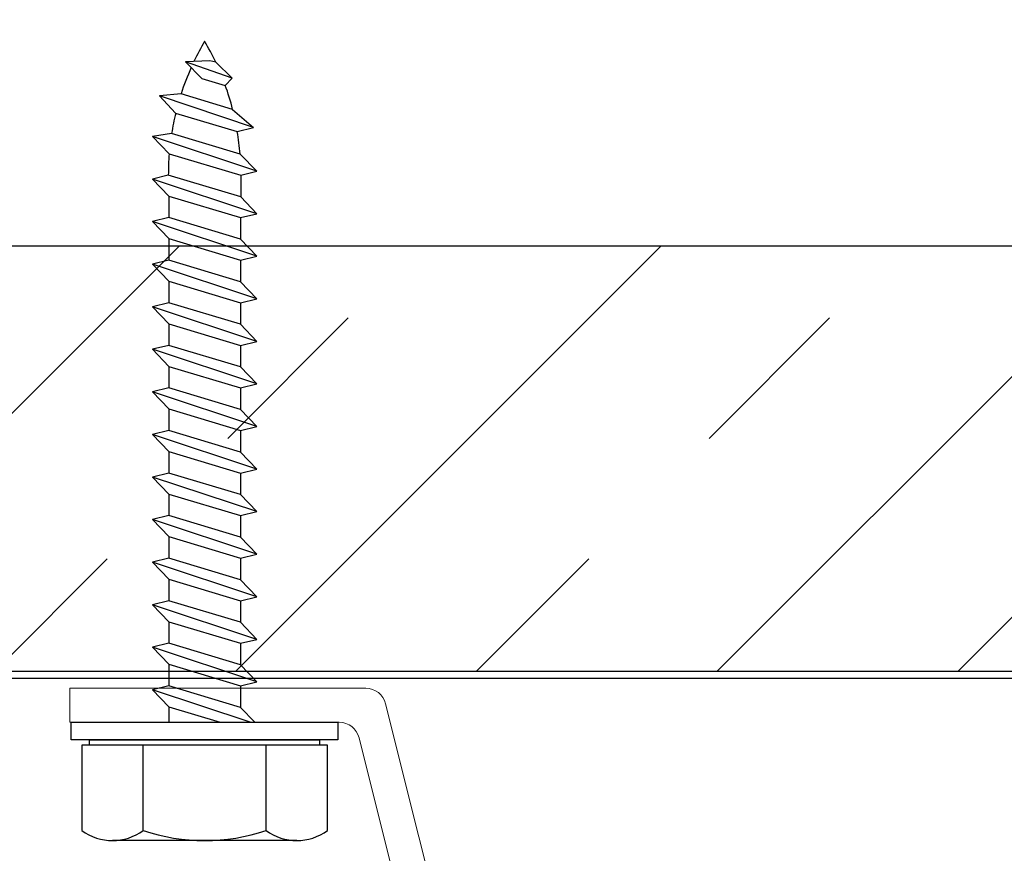
# Model space of a CAD drawing. Extents: x -159 to 668, y -2191 to -1664.
# Drawn here: x 369 to 371, y -1971 to -1970 of the extents above; entities that cross this region are included whole.
import ezdxf

# ---------------------------------------------------------------- set-up
doc = ezdxf.new("R2010")
doc.units = 0
doc.header["$LTSCALE"] = 0.5
doc.header["$MEASUREMENT"] = 0
doc.layers.add('.875 HAT CHANNEL', color=3, linetype='CONTINUOUS', lineweight=15)
doc.layers.add('DENS OR PLY', color=52, linetype='CONTINUOUS')
doc.layers.add('DRYIN MATERIAL', color=5, linetype='CONTINUOUS')

msp = doc.modelspace()

# ---------------------------------------------------------------- hatches: boundary and pattern name
at = {"layer": 'DENS OR PLY', "ltscale": 0.09375}
h = msp.add_hatch(dxfattribs=at)
h.set_pattern_fill('TRANS', color=256, scale=2, angle=45)
h.set_pattern_definition([(45, (308.5477, -1942.31624), (-0.3535534, 0.3535534), []), (45, (308.3709, -1942.13946), (-0.3535534, 0.3535534), [0.25, -0.25])])
edge = h.paths.add_edge_path()
edge.add_line((371.73241, -1971.11928), (371.73241, -1970.49428))
edge.add_line((371.73241, -1970.49428), (363.12048, -1970.49428))
edge.add_arc((363.12048, -1970.52428), 0.03, 90, 180)
edge.add_line((363.09048, -1970.52428), (363.09048, -1971.08928))
edge.add_arc((363.12048, -1971.08928), 0.03, 180, 270)
edge.add_line((363.12048, -1971.11928), (371.73241, -1971.11928))

# ---------------------------------------------------------------- linework, layer by layer
at = {"layer": '.875 HAT CHANNEL', "ltscale": 0.09375}
msp.add_lwpolyline([(369.99191, -1971.96878, -0.3441507), (369.96281, -1971.94606), (369.76792, -1971.16651, 0.3441507), (369.73882, -1971.14378), (369.30445, -1971.14378), (369.30445, -1971.19378), (369.69978, -1971.19378, -0.3441507), (369.72888, -1971.21651), (369.92377, -1971.99606, 0.3441507), (369.95287, -1972.01878), (370.90603, -1972.01878, 0.3441507), (370.93513, -1971.99606), (371.13002, -1971.21651, -0.3441507), (371.15912, -1971.19378), (371.55445, -1971.19378), (371.55445, -1971.14378), (371.12009, -1971.14378, 0.3441507), (371.09098, -1971.16651), (370.89609, -1971.94606, -0.3441507), (370.86699, -1971.96878)], format="xyb", close=True, dxfattribs=at)
at = {"layer": 'DENS OR PLY', "ltscale": 0.09375}
for p, q in [((369.50962, -1970.22245), (369.47402, -1970.22414)), ((369.54265, -1970.24802), (369.47402, -1970.22414)), ((369.49814, -1970.24831), (369.47402, -1970.22414)), ((369.51837, -1970.22462), (369.50962, -1970.22245)), ((369.51837, -1970.22462), (369.54265, -1970.24802)), ((369.49814, -1970.24831), (369.53245, -1970.2586)), ((369.53245, -1970.2586), (369.54265, -1970.24802)), ((369.46752, -1970.27107), (369.43574, -1970.27421)), ((369.574, -1970.32058), (369.43574, -1970.27421)), ((369.4596, -1970.29926), (369.43574, -1970.27421)), ((369.54327, -1970.29382), (369.46752, -1970.27107)), ((369.4596, -1970.29926), (369.55014, -1970.3264)), ((369.54327, -1970.29382), (369.574, -1970.32058)), ((369.4536, -1970.3294), (369.42553, -1970.33365)), ((369.5542, -1970.35959), (369.4536, -1970.3294)), ((369.55014, -1970.3264), (369.574, -1970.32058)), ((369.57879, -1970.38451), (369.42553, -1970.33365)), ((369.45008, -1970.35891), (369.42553, -1970.33365)), ((369.45008, -1970.35891), (369.5554, -1970.39047)), ((369.5542, -1970.35959), (369.57879, -1970.38451)), ((369.5554, -1970.39047), (369.57879, -1970.38451)), ((369.44883, -1970.39047), (369.42553, -1970.39615)), ((369.57879, -1970.44701), (369.42553, -1970.39615)), ((369.44939, -1970.4212), (369.42553, -1970.39615)), ((369.5554, -1970.42246), (369.44883, -1970.39047)), ((369.5554, -1970.39047), (369.5554, -1970.42246)), ((369.44939, -1970.4212), (369.55493, -1970.45283)), ((369.44939, -1970.4212), (369.44939, -1970.45283)), ((369.5554, -1970.42246), (369.57879, -1970.44701)), ((369.55493, -1970.45283), (369.57879, -1970.44701)), ((369.44939, -1970.45283), (369.42553, -1970.45865)), ((369.57879, -1970.50951), (369.42553, -1970.45865)), ((369.44939, -1970.4837), (369.42553, -1970.45865)), ((369.55493, -1970.48446), (369.44939, -1970.45283)), ((369.55493, -1970.45283), (369.55493, -1970.48446)), ((369.44939, -1970.4837), (369.55493, -1970.51533)), ((369.44939, -1970.4837), (369.44939, -1970.51533)), ((369.55493, -1970.48446), (369.57879, -1970.50951)), ((369.44939, -1970.51533), (369.42553, -1970.52115)), ((369.55493, -1970.54696), (369.44939, -1970.51533)), ((369.55493, -1970.51533), (369.57879, -1970.50951)), ((369.55493, -1970.51533), (369.55493, -1970.54696)), ((369.57879, -1970.57201), (369.42553, -1970.52115)), ((369.44939, -1970.5462), (369.42553, -1970.52115)), ((369.44939, -1970.5462), (369.55493, -1970.57783)), ((369.44939, -1970.5462), (369.44939, -1970.57783)), ((369.55493, -1970.54696), (369.57879, -1970.57201)), ((369.44939, -1970.57783), (369.42553, -1970.58365)), ((369.55493, -1970.60946), (369.44939, -1970.57783)), ((369.55493, -1970.57783), (369.57879, -1970.57201)), ((369.55493, -1970.57783), (369.55493, -1970.60946)), ((369.57879, -1970.63451), (369.42553, -1970.58365)), ((369.44939, -1970.6087), (369.42553, -1970.58365)), ((369.44939, -1970.6087), (369.55493, -1970.64033)), ((369.44939, -1970.6087), (369.44939, -1970.64033)), ((369.55493, -1970.60946), (369.57879, -1970.63451)), ((369.55493, -1970.64033), (369.57879, -1970.63451)), ((369.44939, -1970.64033), (369.42553, -1970.64615)), ((369.57879, -1970.69701), (369.42553, -1970.64615)), ((369.44939, -1970.6712), (369.42553, -1970.64615)), ((369.55493, -1970.67196), (369.44939, -1970.64033)), ((369.55493, -1970.64033), (369.55493, -1970.67196)), ((369.44939, -1970.6712), (369.55493, -1970.70283)), ((369.44939, -1970.6712), (369.44939, -1970.70283)), ((369.55493, -1970.67196), (369.57879, -1970.69701)), ((369.44939, -1970.70283), (369.42553, -1970.70865)), ((369.55493, -1970.73446), (369.44939, -1970.70283)), ((369.55493, -1970.70283), (369.57879, -1970.69701)), ((369.55493, -1970.70283), (369.55493, -1970.73446)), ((369.57879, -1970.75951), (369.42553, -1970.70865)), ((369.44939, -1970.7337), (369.42553, -1970.70865)), ((369.44939, -1970.7337), (369.55493, -1970.76533)), ((369.44939, -1970.7337), (369.44939, -1970.76533)), ((369.55493, -1970.73446), (369.57879, -1970.75951)), ((369.44939, -1970.76533), (369.42553, -1970.77115)), ((369.55493, -1970.79696), (369.44939, -1970.76533)), ((369.55493, -1970.76533), (369.57879, -1970.75951)), ((369.55493, -1970.76533), (369.55493, -1970.79696)), ((369.57879, -1970.82201), (369.42553, -1970.77115)), ((369.44939, -1970.7962), (369.42553, -1970.77115)), ((369.44939, -1970.7962), (369.55493, -1970.82783)), ((369.44939, -1970.7962), (369.44939, -1970.82783)), ((369.55493, -1970.79696), (369.57879, -1970.82201)), ((369.55493, -1970.82783), (369.57879, -1970.82201)), ((369.44939, -1970.82783), (369.42553, -1970.83365)), ((369.57879, -1970.88451), (369.42553, -1970.83365)), ((369.44939, -1970.8587), (369.42553, -1970.83365)), ((369.55493, -1970.85946), (369.44939, -1970.82783)), ((369.55493, -1970.82783), (369.55493, -1970.85946)), ((369.44939, -1970.8587), (369.55493, -1970.89033)), ((369.44939, -1970.8587), (369.44939, -1970.89033)), ((369.55493, -1970.85946), (369.57879, -1970.88451)), ((369.44939, -1970.89033), (369.42553, -1970.89615)), ((369.57879, -1970.94701), (369.42553, -1970.89615)), ((369.44939, -1970.9212), (369.42553, -1970.89615)), ((369.55493, -1970.92196), (369.44939, -1970.89033)), ((369.55493, -1970.89033), (369.57879, -1970.88451)), ((369.55493, -1970.89033), (369.55493, -1970.92196)), ((369.44939, -1970.9212), (369.55493, -1970.95283)), ((369.44939, -1970.9212), (369.44939, -1970.95283)), ((369.55493, -1970.92196), (369.57879, -1970.94701)), ((369.44939, -1970.95283), (369.42553, -1970.95865)), ((369.55493, -1970.98446), (369.44939, -1970.95283)), ((369.55493, -1970.95283), (369.57879, -1970.94701)), ((369.55493, -1970.95283), (369.55493, -1970.98446)), ((369.57879, -1971.00951), (369.42553, -1970.95865)), ((369.44939, -1970.9837), (369.42553, -1970.95865)), ((369.44939, -1970.9837), (369.55493, -1971.01533)), ((369.44939, -1970.9837), (369.44939, -1971.01533)), ((369.55493, -1970.98446), (369.57879, -1971.00951)), ((369.55493, -1971.01533), (369.57879, -1971.00951)), ((369.44939, -1971.01533), (369.42553, -1971.02115)), ((369.57879, -1971.07201), (369.42553, -1971.02115)), ((369.44939, -1971.0462), (369.42553, -1971.02115)), ((369.55493, -1971.04696), (369.44939, -1971.01533)), ((369.55493, -1971.01533), (369.55493, -1971.04696)), ((369.44939, -1971.0462), (369.55493, -1971.07783)), ((369.44939, -1971.0462), (369.44939, -1971.07783)), ((369.55493, -1971.04696), (369.57879, -1971.07201)), ((369.44939, -1971.07783), (369.42553, -1971.08365)), ((369.57879, -1971.13451), (369.42553, -1971.08365)), ((369.44939, -1971.1087), (369.42553, -1971.08365)), ((369.55493, -1971.10946), (369.44939, -1971.07783)), ((369.55493, -1971.07783), (369.57879, -1971.07201)), ((369.55493, -1971.07783), (369.55493, -1971.10946)), ((369.44939, -1971.1087), (369.55493, -1971.14033)), ((369.44939, -1971.1087), (369.44939, -1971.14033)), ((369.55493, -1971.10946), (369.57879, -1971.13451)), ((369.44939, -1971.14033), (369.42553, -1971.14615)), ((369.55493, -1971.17196), (369.44939, -1971.14033)), ((369.55493, -1971.14033), (369.57879, -1971.13451)), ((369.55493, -1971.14033), (369.55493, -1971.17196)), ((369.56905, -1971.19378), (369.42553, -1971.14615)), ((369.44939, -1971.1712), (369.42553, -1971.14615)), ((369.44939, -1971.1712), (369.52473, -1971.19378)), ((369.44939, -1971.1712), (369.44939, -1971.19378)), ((369.55493, -1971.17196), (369.57571, -1971.19378)), ((369.33285, -1971.22715), (369.32173, -1971.22715)), ((369.32173, -1971.22715), (369.32173, -1971.35269)), ((369.33285, -1971.21976), (369.67138, -1971.21976)), ((369.67138, -1971.22715), (369.33285, -1971.22715)), ((369.68258, -1971.22715), (369.67138, -1971.22715)), ((369.68258, -1971.35269), (369.68258, -1971.22715))]:
    msp.add_line(p, q, dxfattribs=at)
msp.add_lwpolyline([(371.73241, -1971.11928), (363.12048, -1971.11928, -0.4142136), (363.09048, -1971.08928), (363.09048, -1970.52428, -0.4142136), (363.12048, -1970.49428), (371.73241, -1970.49428)], format="xyb", dxfattribs=at)
msp.add_lwpolyline([(369.69784, -1971.19378), (369.69784, -1971.21976), (369.30639, -1971.21976), (369.30639, -1971.19378)], close=True, dxfattribs=at)
for points in [[(369.33285, -1971.22715), (369.33285, -1971.21976)], [(369.41194, -1971.35269), (369.41194, -1971.22715)], [(369.59237, -1971.35269), (369.59237, -1971.22715)], [(369.67138, -1971.22715), (369.67138, -1971.21976)], [(369.63747, -1971.36746), (369.36678, -1971.36746)]]:
    msp.add_lwpolyline(points, dxfattribs=at)
for centre, radius, start, end in [((369.83712, -1970.3901), 0.38829, 149.62903, 154.60102), ((369.16711, -1970.3901), 0.38829, 25.22505, 30.37097), ((369.83712, -1970.3901), 0.38829, 156.04092, 162.14957), ((369.16711, -1970.3901), 0.38829, 14.35702, 19.79603), ((369.83712, -1970.3901), 0.38829, 166.47125, 171.00674), ((369.16711, -1970.3901), 0.38829, 4.50568, 9.44263), ((369.83712, -1970.3901), 0.38829, 175.39323, 180.05476), ((369.36684, -1971.2912), 0.07626, 233.73616, 306.26384), ((369.50216, -1971.08459), 0.28287, 251.40261, 288.59739), ((369.63747, -1971.2912), 0.07626, 233.73616, 306.26384)]:
    msp.add_arc(centre, radius, start, end, dxfattribs=at)
at = {"layer": 'DRYIN MATERIAL', "lineweight": 30, "ltscale": 0.09375}
msp.add_lwpolyline([(371.73241, -1971.12946), (362.48797, -1971.12946, -0.4142136), (362.45797, -1971.09946), (362.45797, -1964.17896)], format="xyb", dxfattribs=at)

doc.saveas('drawing.dxf')
